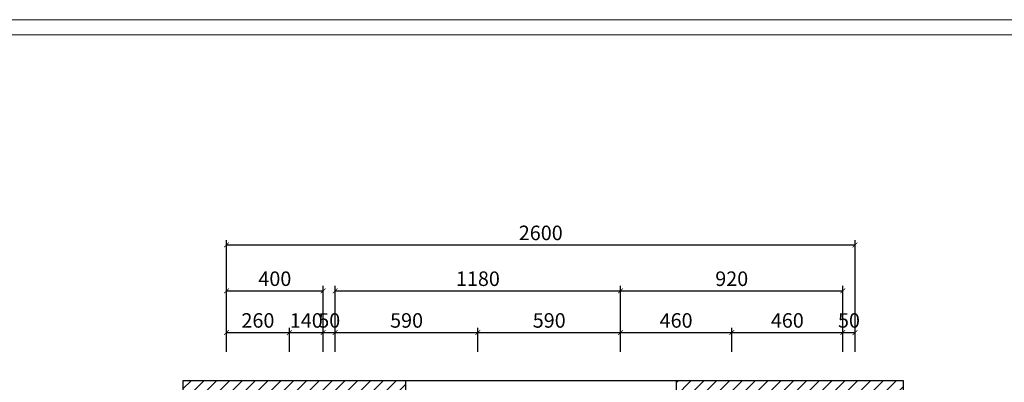
# Model space of a CAD drawing. Extents: x -43534 to 20046, y -172848 to -166145.
# Drawn here: x -11087 to -7014, y -167644 to -166145 of the extents above; entities that cross this region are included whole.
import ezdxf

# ---------------------------------------------------------------- set-up
doc = ezdxf.new("R2010")
doc.units = 0
doc.header["$LTSCALE"] = 2
doc.header["$MEASUREMENT"] = 0
doc.layers.get('0').update_dxf_attribs({"linetype": 'CONTINUOUS'})
doc.layers.get('Defpoints').update_dxf_attribs({"linetype": 'CONTINUOUS'})
doc.layers.add('标注', color=7, linetype='CONTINUOUS', lineweight=25)
doc.layers.add('窗', color=4, linetype='CONTINUOUS')
doc.styles.add('标注', font='txt', dxfattribs={"height": 60})
doc.dimstyles.new('立面上', dxfattribs={"dimtxt": 60, "dimasz": 20, "dimexe": 20, "dimexo": 120, "dimgap": 20, "dimtad": 1, "dimdec": 0, "dimdsep": 46, "dimtxsty": '标注', "dimblk": 'ARCHTICK', "dimcen": 2.5, "dimadec": 0, "dimazin": 0, "dimtfac": 1, "dimtdec": 0, "dimtmove": 0, "dimatfit": 3, "dimldrblk": 'ARCHTICK', "dimfxl": 1, "dimtolj": 1, "dimtzin": 0, "dimarcsym": 0})
pattern_1 = [(45, (-382224.484, -136115.897), (-26.5165043, 26.5165043), [])]

# ---------------------------------------------------------------- blocks, each defined once
blk = doc.blocks.new('_ArchTick')
at = {"color": 0, "linetype": 'ByBlock', "const_width": 0.15}
blk.add_lwpolyline([(-0.5, -0.5), (0.5, 0.5)], dxfattribs=at)
blk = doc.blocks.new('*D117')
at = {"layer": 'Defpoints', "color": 0, "transparency": 16777216}
for p in [(-9971.3, -167438.6), (-10231.3, -167638.6), (-9971.3, -167638.6)]:
    blk.add_point(p, dxfattribs=at)
at = {"layer": '标注', "color": 0, "lineweight": -2, "transparency": 16777216}
for p, q in [((-10231.3, -167518.6), (-10231.3, -167418.6)), ((-10231.3, -167438.6), (-9971.3, -167438.6)), ((-9971.3, -167518.6), (-9971.3, -167418.6))]:
    blk.add_line(p, q, dxfattribs=at)
at = {"layer": '标注', "color": 0, "lineweight": -2, "transparency": 16777216, "xscale": 20, "yscale": 20, "zscale": 20, "rotation": 180}
blk.add_blockref('_ArchTick', (-10231.3, -167438.6), dxfattribs=at)
at = {"layer": '标注', "color": 0, "lineweight": -2, "transparency": 16777216, "xscale": 20, "yscale": 20, "zscale": 20}
blk.add_blockref('_ArchTick', (-9971.3, -167438.6), dxfattribs=at)
at = {"layer": '标注', "color": 0, "transparency": 16777216, "insert": (-10101.3, -167388.6), "char_height": 60, "attachment_point": 5, "style": '标注'}
blk.add_mtext('\\A1;260', dxfattribs=at)
blk = doc.blocks.new('*D118')
at = {"layer": 'Defpoints', "color": 0, "transparency": 16777216}
for p in [(-9781.3, -167438.6), (-9831.3, -167638.6), (-9781.3, -167638.6)]:
    blk.add_point(p, dxfattribs=at)
at = {"layer": '标注', "color": 0, "lineweight": -2, "transparency": 16777216}
for p, q in [((-9831.3, -167518.6), (-9831.3, -167418.6)), ((-9831.3, -167438.6), (-9781.3, -167438.6)), ((-9781.3, -167518.6), (-9781.3, -167418.6))]:
    blk.add_line(p, q, dxfattribs=at)
at = {"layer": '标注', "color": 0, "lineweight": -2, "transparency": 16777216, "xscale": 20, "yscale": 20, "zscale": 20, "rotation": 180}
blk.add_blockref('_ArchTick', (-9831.3, -167438.6), dxfattribs=at)
at = {"layer": '标注', "color": 0, "lineweight": -2, "transparency": 16777216, "xscale": 20, "yscale": 20, "zscale": 20}
blk.add_blockref('_ArchTick', (-9781.3, -167438.6), dxfattribs=at)
at = {"layer": '标注', "color": 0, "transparency": 16777216, "insert": (-9806.3, -167388.6), "char_height": 60, "attachment_point": 5, "style": '标注'}
blk.add_mtext('\\A1;50', dxfattribs=at)
blk = doc.blocks.new('*D119')
at = {"layer": 'Defpoints', "color": 0, "transparency": 16777216}
for p in [(-7631.3, -167076.6), (-10231.3, -167638.6), (-7631.3, -167638.6)]:
    blk.add_point(p, dxfattribs=at)
at = {"layer": '标注', "color": 0, "lineweight": -2, "transparency": 16777216}
for p, q in [((-10231.3, -167518.6), (-10231.3, -167056.6)), ((-10231.3, -167076.6), (-7631.3, -167076.6)), ((-7631.3, -167518.6), (-7631.3, -167056.6))]:
    blk.add_line(p, q, dxfattribs=at)
at = {"layer": '标注', "color": 0, "lineweight": -2, "transparency": 16777216, "xscale": 20, "yscale": 20, "zscale": 20, "rotation": 180}
blk.add_blockref('_ArchTick', (-10231.3, -167076.6), dxfattribs=at)
at = {"layer": '标注', "color": 0, "lineweight": -2, "transparency": 16777216, "xscale": 20, "yscale": 20, "zscale": 20}
blk.add_blockref('_ArchTick', (-7631.3, -167076.6), dxfattribs=at)
at = {"layer": '标注', "color": 0, "transparency": 16777216, "insert": (-8931.3, -167026.6), "char_height": 60, "attachment_point": 5, "style": '标注'}
blk.add_mtext('\\A1;2600', dxfattribs=at)
blk = doc.blocks.new('*D126')
at = {"layer": 'Defpoints', "color": 0, "transparency": 16777216}
for p in [(-8601.3, -167266.1), (-9781.3, -167638.6), (-8601.3, -167638.6)]:
    blk.add_point(p, dxfattribs=at)
at = {"layer": '标注', "color": 0, "lineweight": -2, "transparency": 16777216}
for p, q in [((-9781.3, -167518.6), (-9781.3, -167246.1)), ((-9781.3, -167266.1), (-8601.3, -167266.1)), ((-8601.3, -167518.6), (-8601.3, -167246.1))]:
    blk.add_line(p, q, dxfattribs=at)
at = {"layer": '标注', "color": 0, "lineweight": -2, "transparency": 16777216, "xscale": 20, "yscale": 20, "zscale": 20, "rotation": 180}
blk.add_blockref('_ArchTick', (-9781.3, -167266.1), dxfattribs=at)
at = {"layer": '标注', "color": 0, "lineweight": -2, "transparency": 16777216, "xscale": 20, "yscale": 20, "zscale": 20}
blk.add_blockref('_ArchTick', (-8601.3, -167266.1), dxfattribs=at)
at = {"layer": '标注', "color": 0, "transparency": 16777216, "insert": (-9191.3, -167216.1), "char_height": 60, "attachment_point": 5, "style": '标注'}
blk.add_mtext('\\A1;1180', dxfattribs=at)
blk = doc.blocks.new('*D127')
at = {"layer": 'Defpoints', "color": 0, "transparency": 16777216}
for p in [(-7681.3, -167266.1), (-8601.3, -167638.6), (-7681.3, -167638.6)]:
    blk.add_point(p, dxfattribs=at)
at = {"layer": '标注', "color": 0, "lineweight": -2, "transparency": 16777216}
for p, q in [((-8601.3, -167518.6), (-8601.3, -167246.1)), ((-8601.3, -167266.1), (-7681.3, -167266.1)), ((-7681.3, -167518.6), (-7681.3, -167246.1))]:
    blk.add_line(p, q, dxfattribs=at)
at = {"layer": '标注', "color": 0, "lineweight": -2, "transparency": 16777216, "xscale": 20, "yscale": 20, "zscale": 20, "rotation": 180}
blk.add_blockref('_ArchTick', (-8601.3, -167266.1), dxfattribs=at)
at = {"layer": '标注', "color": 0, "lineweight": -2, "transparency": 16777216, "xscale": 20, "yscale": 20, "zscale": 20}
blk.add_blockref('_ArchTick', (-7681.3, -167266.1), dxfattribs=at)
at = {"layer": '标注', "color": 0, "transparency": 16777216, "insert": (-8141.3, -167216.1), "char_height": 60, "attachment_point": 5, "style": '标注'}
blk.add_mtext('\\A1;920', dxfattribs=at)
blk = doc.blocks.new('*D128')
at = {"layer": 'Defpoints', "color": 0, "transparency": 16777216}
for p in [(-7631.3, -167438.6), (-7681.3, -167638.6), (-7631.3, -167638.6)]:
    blk.add_point(p, dxfattribs=at)
at = {"layer": '标注', "color": 0, "lineweight": -2, "transparency": 16777216}
for p, q in [((-7681.3, -167518.6), (-7681.3, -167418.6)), ((-7681.3, -167438.6), (-7631.3, -167438.6)), ((-7631.3, -167518.6), (-7631.3, -167418.6))]:
    blk.add_line(p, q, dxfattribs=at)
at = {"layer": '标注', "color": 0, "lineweight": -2, "transparency": 16777216, "xscale": 20, "yscale": 20, "zscale": 20, "rotation": 180}
blk.add_blockref('_ArchTick', (-7681.3, -167438.6), dxfattribs=at)
at = {"layer": '标注', "color": 0, "lineweight": -2, "transparency": 16777216, "xscale": 20, "yscale": 20, "zscale": 20}
blk.add_blockref('_ArchTick', (-7631.3, -167438.6), dxfattribs=at)
at = {"layer": '标注', "color": 0, "transparency": 16777216, "insert": (-7656.3, -167388.6), "char_height": 60, "attachment_point": 5, "style": '标注'}
blk.add_mtext('\\A1;50', dxfattribs=at)
blk = doc.blocks.new('*D131')
at = {"layer": 'Defpoints', "color": 0, "transparency": 16777216}
for p in [(-9831.3, -167438.6), (-9971.3, -167638.6), (-9831.3, -167638.6)]:
    blk.add_point(p, dxfattribs=at)
at = {"layer": '标注', "color": 0, "lineweight": -2, "transparency": 16777216}
for p, q in [((-9971.3, -167518.6), (-9971.3, -167418.6)), ((-9971.3, -167438.6), (-9831.3, -167438.6)), ((-9831.3, -167518.6), (-9831.3, -167418.6))]:
    blk.add_line(p, q, dxfattribs=at)
at = {"layer": '标注', "color": 0, "lineweight": -2, "transparency": 16777216, "xscale": 20, "yscale": 20, "zscale": 20, "rotation": 180}
blk.add_blockref('_ArchTick', (-9971.3, -167438.6), dxfattribs=at)
at = {"layer": '标注', "color": 0, "lineweight": -2, "transparency": 16777216, "xscale": 20, "yscale": 20, "zscale": 20}
blk.add_blockref('_ArchTick', (-9831.3, -167438.6), dxfattribs=at)
at = {"layer": '标注', "color": 0, "transparency": 16777216, "insert": (-9901.3, -167388.6), "char_height": 60, "attachment_point": 5, "style": '标注'}
blk.add_mtext('\\A1;140', dxfattribs=at)
blk = doc.blocks.new('*D132')
at = {"layer": 'Defpoints', "color": 0, "transparency": 16777216}
for p in [(-9831.3, -167266.1), (-10231.3, -167638.6), (-9831.3, -167638.6)]:
    blk.add_point(p, dxfattribs=at)
at = {"layer": '标注', "color": 0, "lineweight": -2, "transparency": 16777216}
for p, q in [((-10231.3, -167518.6), (-10231.3, -167246.1)), ((-10231.3, -167266.1), (-9831.3, -167266.1)), ((-9831.3, -167518.6), (-9831.3, -167246.1))]:
    blk.add_line(p, q, dxfattribs=at)
at = {"layer": '标注', "color": 0, "lineweight": -2, "transparency": 16777216, "xscale": 20, "yscale": 20, "zscale": 20, "rotation": 180}
blk.add_blockref('_ArchTick', (-10231.3, -167266.1), dxfattribs=at)
at = {"layer": '标注', "color": 0, "lineweight": -2, "transparency": 16777216, "xscale": 20, "yscale": 20, "zscale": 20}
blk.add_blockref('_ArchTick', (-9831.3, -167266.1), dxfattribs=at)
at = {"layer": '标注', "color": 0, "transparency": 16777216, "insert": (-10031.3, -167216.1), "char_height": 60, "attachment_point": 5, "style": '标注'}
blk.add_mtext('\\A1;400', dxfattribs=at)
blk = doc.blocks.new('*D133')
at = {"layer": 'Defpoints', "color": 0, "transparency": 16777216}
for p in [(-9191.3, -167438.6), (-9781.3, -167638.6), (-9191.3, -167638.6)]:
    blk.add_point(p, dxfattribs=at)
at = {"layer": '标注', "color": 0, "lineweight": -2, "transparency": 16777216}
for p, q in [((-9781.3, -167518.6), (-9781.3, -167418.6)), ((-9781.3, -167438.6), (-9191.3, -167438.6)), ((-9191.3, -167518.6), (-9191.3, -167418.6))]:
    blk.add_line(p, q, dxfattribs=at)
at = {"layer": '标注', "color": 0, "lineweight": -2, "transparency": 16777216, "xscale": 20, "yscale": 20, "zscale": 20, "rotation": 180}
blk.add_blockref('_ArchTick', (-9781.3, -167438.6), dxfattribs=at)
at = {"layer": '标注', "color": 0, "lineweight": -2, "transparency": 16777216, "xscale": 20, "yscale": 20, "zscale": 20}
blk.add_blockref('_ArchTick', (-9191.3, -167438.6), dxfattribs=at)
at = {"layer": '标注', "color": 0, "transparency": 16777216, "insert": (-9486.3, -167388.6), "char_height": 60, "attachment_point": 5, "style": '标注'}
blk.add_mtext('\\A1;590', dxfattribs=at)
blk = doc.blocks.new('*D134')
at = {"layer": 'Defpoints', "color": 0, "transparency": 16777216}
for p in [(-8601.3, -167438.6), (-9191.3, -167638.6), (-8601.3, -167638.6)]:
    blk.add_point(p, dxfattribs=at)
at = {"layer": '标注', "color": 0, "lineweight": -2, "transparency": 16777216}
for p, q in [((-9191.3, -167518.6), (-9191.3, -167418.6)), ((-9191.3, -167438.6), (-8601.3, -167438.6)), ((-8601.3, -167518.6), (-8601.3, -167418.6))]:
    blk.add_line(p, q, dxfattribs=at)
at = {"layer": '标注', "color": 0, "lineweight": -2, "transparency": 16777216, "xscale": 20, "yscale": 20, "zscale": 20, "rotation": 180}
blk.add_blockref('_ArchTick', (-9191.3, -167438.6), dxfattribs=at)
at = {"layer": '标注', "color": 0, "lineweight": -2, "transparency": 16777216, "xscale": 20, "yscale": 20, "zscale": 20}
blk.add_blockref('_ArchTick', (-8601.3, -167438.6), dxfattribs=at)
at = {"layer": '标注', "color": 0, "transparency": 16777216, "insert": (-8896.3, -167388.6), "char_height": 60, "attachment_point": 5, "style": '标注'}
blk.add_mtext('\\A1;590', dxfattribs=at)
blk = doc.blocks.new('*D135')
at = {"layer": 'Defpoints', "color": 0, "transparency": 16777216}
for p in [(-8141.3, -167438.6), (-8601.3, -167638.6), (-8141.3, -167638.6)]:
    blk.add_point(p, dxfattribs=at)
at = {"layer": '标注', "color": 0, "lineweight": -2, "transparency": 16777216}
for p, q in [((-8601.3, -167518.6), (-8601.3, -167418.6)), ((-8601.3, -167438.6), (-8141.3, -167438.6)), ((-8141.3, -167518.6), (-8141.3, -167418.6))]:
    blk.add_line(p, q, dxfattribs=at)
at = {"layer": '标注', "color": 0, "lineweight": -2, "transparency": 16777216, "xscale": 20, "yscale": 20, "zscale": 20, "rotation": 180}
blk.add_blockref('_ArchTick', (-8601.3, -167438.6), dxfattribs=at)
at = {"layer": '标注', "color": 0, "lineweight": -2, "transparency": 16777216, "xscale": 20, "yscale": 20, "zscale": 20}
blk.add_blockref('_ArchTick', (-8141.3, -167438.6), dxfattribs=at)
at = {"layer": '标注', "color": 0, "transparency": 16777216, "insert": (-8371.3, -167388.6), "char_height": 60, "attachment_point": 5, "style": '标注'}
blk.add_mtext('\\A1;460', dxfattribs=at)
blk = doc.blocks.new('*D136')
at = {"layer": 'Defpoints', "color": 0, "transparency": 16777216}
for p in [(-7681.3, -167438.6), (-8141.3, -167638.6), (-7681.3, -167638.6)]:
    blk.add_point(p, dxfattribs=at)
at = {"layer": '标注', "color": 0, "lineweight": -2, "transparency": 16777216}
for p, q in [((-8141.3, -167518.6), (-8141.3, -167418.6)), ((-8141.3, -167438.6), (-7681.3, -167438.6)), ((-7681.3, -167518.6), (-7681.3, -167418.6))]:
    blk.add_line(p, q, dxfattribs=at)
at = {"layer": '标注', "color": 0, "lineweight": -2, "transparency": 16777216, "xscale": 20, "yscale": 20, "zscale": 20, "rotation": 180}
blk.add_blockref('_ArchTick', (-8141.3, -167438.6), dxfattribs=at)
at = {"layer": '标注', "color": 0, "lineweight": -2, "transparency": 16777216, "xscale": 20, "yscale": 20, "zscale": 20}
blk.add_blockref('_ArchTick', (-7681.3, -167438.6), dxfattribs=at)
at = {"layer": '标注', "color": 0, "transparency": 16777216, "insert": (-7911.3, -167388.6), "char_height": 60, "attachment_point": 5, "style": '标注'}
blk.add_mtext('\\A1;460', dxfattribs=at)

msp = doc.modelspace()

# ---------------------------------------------------------------- hatches: boundary and pattern name
at = {"layer": '标注'}
h = msp.add_hatch(dxfattribs=at)
h.set_pattern_fill('ANSI31', color=0, scale=300, style=0)
h.set_pattern_definition(pattern_1)
h.paths.add_polyline_path([(-10231.3, -170818.6), (-10231.3, -167838.6), (-9491.3, -167838.6), (-9491.3, -167638.6), (-10411.3, -167638.6), (-10411.3, -171018.6), (-7431.3, -171018.6), (-7431.3, -170188.6), (-7431.3, -170088.6), (-7631.3, -170088.6), (-7631.3, -170188.6), (-7631.3, -170818.6)])
h.paths.add_polyline_path([(-10176, -167644.6), (-10026.6, -167644.6), (-10026.6, -167734.6), (-10176, -167734.6)], flags=24)
h = msp.add_hatch(dxfattribs=at)
h.set_pattern_fill('ANSI31', color=0, scale=300, style=0)
h.set_pattern_definition(pattern_1)
h.paths.add_polyline_path([(-8371.3, -167638.6), (-8371.3, -167838.6), (-7631.3, -167838.6), (-7631.3, -169238.6), (-7600.1, -169238.6), (-7431.3, -169238.6), (-7431.3, -167638.6)])

# ---------------------------------------------------------------- linework, layer by layer
at = {"color": 0, "lineweight": 9}
for p, q in [((-13148.4, -166145), (-3893.4, -166145)), ((-13085.7, -166207.7), (-5296.2, -166207.7))]:
    msp.add_line(p, q, dxfattribs=at)
at = {"color": 0, "lineweight": 20}
msp.add_line((-13085.7, -166207.7), (-3956.1, -166207.7), dxfattribs=at)
at = {"layer": '标注', "color": 0}
for p, q in [((-7431.3, -167638.6), (-10411.3, -167638.6)), ((-10411.3, -167638.6), (-10411.3, -171018.6)), ((-7431.3, -169238.6), (-7431.3, -167638.6))]:
    msp.add_line(p, q, dxfattribs=at)
at = {"layer": '窗', "color": 0, "lineweight": -3}
for p, q in [((-9491.3, -167638.6), (-9491.3, -167838.6)), ((-8371.3, -167638.6), (-8371.3, -167838.6))]:
    msp.add_line(p, q, dxfattribs=at)

# ---------------------------------------------------------------- dimensions: what is measured, and where the dimension line sits
at = {"layer": '标注', "color": 0}
for base, p1, p2, picture, middle in [((-7631.3, -167076.6), (-10231.3, -167638.6), (-7631.3, -167638.6), '*D119', (-8931.3, -167026.6)), ((-9831.3, -167266.1), (-10231.3, -167638.6), (-9831.3, -167638.6), '*D132', (-10031.3, -167216.1)), ((-8601.3, -167266.1), (-9781.3, -167638.6), (-8601.3, -167638.6), '*D126', (-9191.3, -167216.1)), ((-7681.3, -167266.1), (-8601.3, -167638.6), (-7681.3, -167638.6), '*D127', (-8141.3, -167216.1)), ((-9971.3, -167438.6), (-10231.3, -167638.6), (-9971.3, -167638.6), '*D117', (-10101.3, -167388.6)), ((-9191.3, -167438.6), (-9781.3, -167638.6), (-9191.3, -167638.6), '*D133', (-9486.3, -167388.6))]:
    dim = msp.add_linear_dim(base=base, p1=p1, p2=p2, dimstyle='立面上', dxfattribs=at)
    dim.commit()
    dim.dimension.update_dxf_attribs({"geometry": picture, "text_midpoint": middle})
for base, p1, p2, picture, middle in [((-9831.3, -167438.6), (-9971.3, -167638.6), (-9831.3, -167638.6), '*D131', (-9901.3, -167438.6)), ((-7631.3, -167438.6), (-7681.3, -167638.6), (-7631.3, -167638.6), '*D128', (-7656.3, -167438.6))]:
    dim = msp.add_linear_dim(base=base, p1=p1, p2=p2, dimstyle='立面上', dxfattribs=at)
    dim.commit()
    dim.dimension.update_dxf_attribs({"geometry": picture, "text_midpoint": middle, "dimtype": 128})
dim = msp.add_linear_dim(base=(-9781.3, -167438.6), p1=(-9831.3, -167638.6), p2=(-9781.3, -167638.6), dimstyle='立面上', override={"dimtmove": 1}, dxfattribs=at)
dim.commit()
dim.dimension.update_dxf_attribs({"geometry": '*D118', "text_midpoint": (-9806.3, -167438.6), "dimtype": 128})
for base, p1, p2, picture, middle in [((-8601.3, -167438.6), (-9191.3, -167638.6), (-8601.3, -167638.6), '*D134', (-8896.3, -167388.6)), ((-8141.3, -167438.6), (-8601.3, -167638.6), (-8141.3, -167638.6), '*D135', (-8371.3, -167388.6)), ((-7681.3, -167438.6), (-8141.3, -167638.6), (-7681.3, -167638.6), '*D136', (-7911.3, -167388.6))]:
    dim = msp.add_linear_dim(base=base, p1=p1, p2=p2, dimstyle='立面上', override={"dimtmove": 1}, dxfattribs=at)
    dim.commit()
    dim.dimension.update_dxf_attribs({"geometry": picture, "text_midpoint": middle})

doc.saveas('drawing.dxf')
